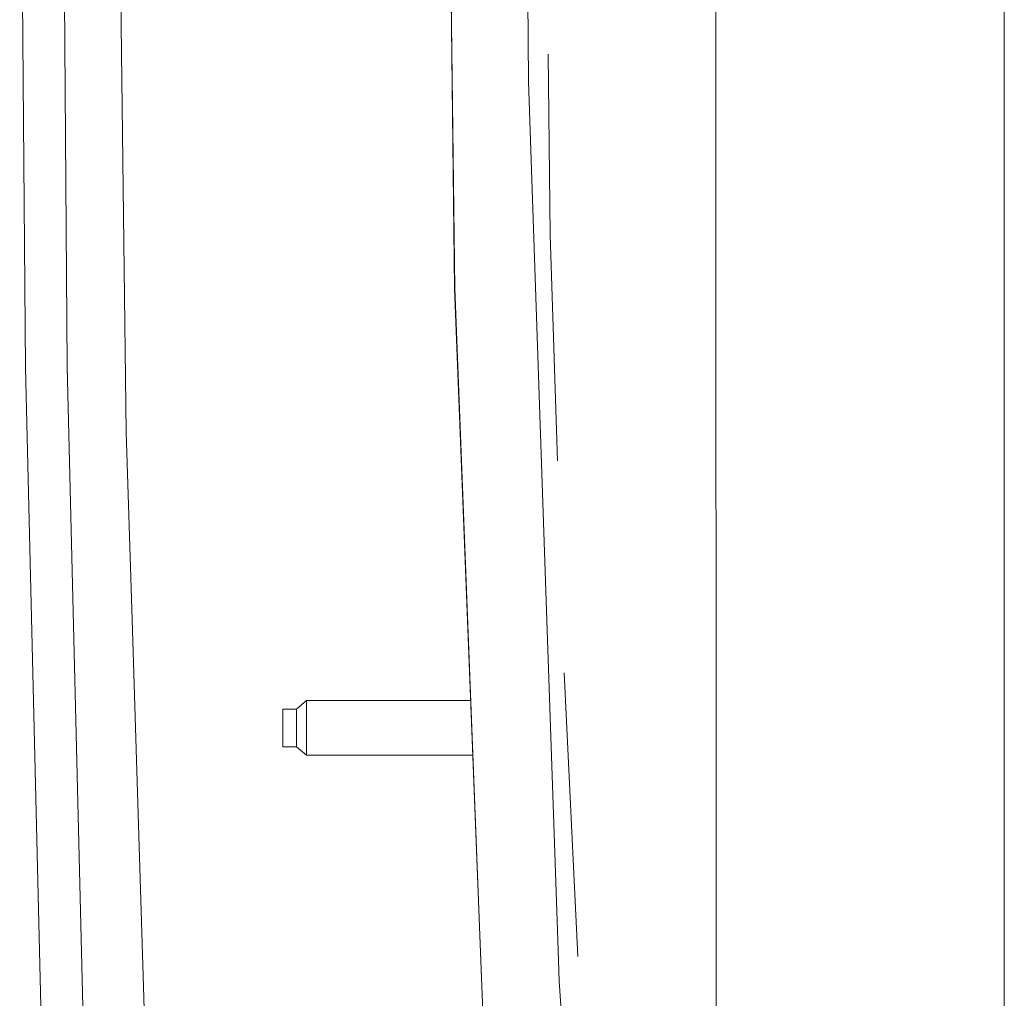
# Model space of a CAD drawing. Units: millimetres. Extents: x 835 to 10386, y -1563 to 1739.
# Drawn here: x 2089 to 2233, y -200 to -57 of the extents above; entities that cross this region are included whole.
import ezdxf

# ---------------------------------------------------------------- set-up
doc = ezdxf.new("R2010")
doc.units = ezdxf.units.MM
doc.layers.add('1', color=7, linetype='Continuous', true_color=0xffffff)

msp = doc.modelspace()

# ---------------------------------------------------------------- linework, layer by layer
at = {"layer": '1', "color": 18, "linetype": 'Continuous', "lineweight": 13}
for p, q in [((2233.148491, 366.394013), (2233.203571, -366.595348)), ((2191.058317, 359.185994), (2191.112178, -359.185994)), ((2089.400798, -0.00016), (2090.230256, -107.426301)), ((2096.342355, -107.236251), (2095.517904, -0.003495)), ((2103.677541, -15.9031), (2104.961187, -116.836458)), ((2152.13564, -30.391445), (2152.950794, -95.83696)), ((2163.419992, -30.358974), (2163.724214, -65.577641)), ((2152.928621, -95.837384), (2152.37692, -51.549688)), ((2166.596479, -61.59829), (2166.898042, -87.972134)), ((2166.461498, -145.730257), (2163.724214, -65.577641)), ((2167.929918, -120.98676), (2166.898042, -87.972134)), ((2157.101423, -203.105599), (2152.928621, -95.837384)), ((2156.672746, -191.531926), (2152.950794, -95.83696)), ((2090.230256, -107.426301), (2092.615873, -205.391511)), ((2096.342355, -107.236251), (2098.714381, -205.147535)), ((2105.75822, -142.610177), (2104.961187, -116.836458)), ((2105.75822, -142.610177), (2107.415468, -196.204603)), ((2166.461498, -145.730257), (2168.008357, -191.02335)), ((2168.897659, -151.943117), (2170.919966, -193.377402)), ((2131.311208, -156.000003), (2129.811317, -157.250002)), ((2131.311208, -156.000003), (2131.311208, -159.999996)), ((2155.268985, -156.000003), (2131.311208, -156.000003)), ((2127.811223, -157.250002), (2127.811223, -159.999996)), ((2129.811317, -157.250002), (2127.811223, -157.250002)), ((2129.811317, -157.250002), (2129.811317, -159.999996)), ((2127.811223, -162.750006), (2127.811223, -159.999996)), ((2129.811317, -162.750006), (2129.811317, -159.999996)), ((2131.311208, -164.000005), (2131.311208, -159.999996)), ((2129.811317, -162.750006), (2127.811223, -162.750006)), ((2131.311208, -164.000005), (2129.811317, -162.750006)), ((2155.58019, -164.000005), (2131.311208, -164.000005)), ((2168.008357, -191.02335), (2168.212682, -197.004974)), ((2157.122642, -203.10463), (2156.672746, -191.531926)), ((2107.415468, -196.204603), (2108.011276, -215.473041)), ((2168.212682, -197.004974), (2174.334079, -292.81044))]:
    msp.add_line(p, q, dxfattribs=at)

doc.saveas('drawing.dxf')
